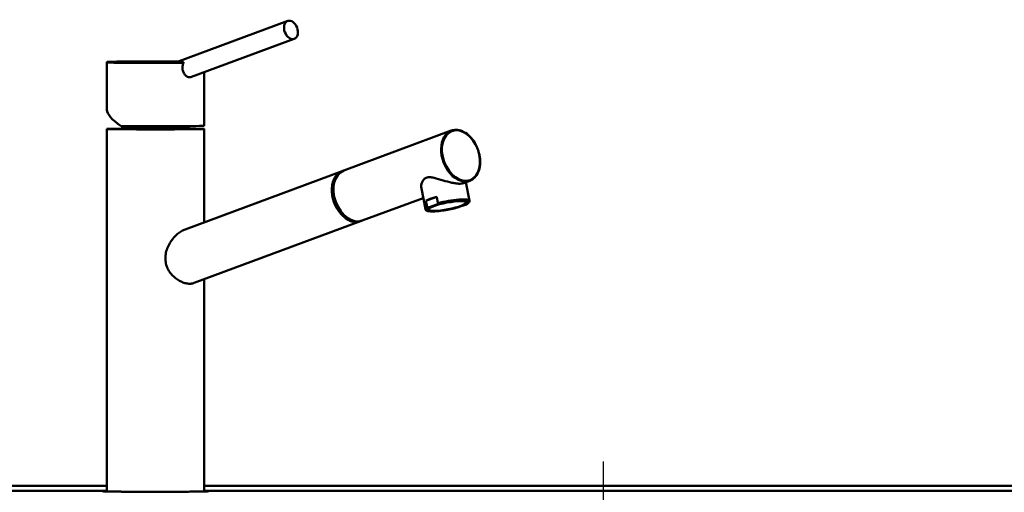
# Model space of a CAD drawing. Units: millimetres. Extents: x 0 to 2100, y 0 to 4244.
# Drawn here: x 852 to 1369, y 1737 to 1985 of the extents above; entities that cross this region are included whole.
import ezdxf

# ---------------------------------------------------------------- set-up
doc = ezdxf.new("R2010")
doc.units = ezdxf.units.MM
doc.header["$LTSCALE"] = 10
doc.linetypes.add('CHAIN', pattern=[0.3543, 0.2362, -0.0295, 0.0591, -0.0295])
doc.linetypes.add('DASH_DOT', pattern=[0.182, 0.1181, -0.0295, 0.0049, -0.0295])
for name, color, linetype, lineweight in [('Centerline(ISO)', 7, 'DASH_DOT', 25), ('Hatch', 7, 'Continuous', 9), ('Visible Edges(ISO)', 7, 'Continuous', 50), ('Visible Tangent Edges(ISO)', 7, 'Continuous', 50)]:
    doc.layers.add(name, color=color, linetype=linetype, lineweight=lineweight)

msp = doc.modelspace()

# ---------------------------------------------------------------- hatches: boundary and pattern name
at = {"layer": 'Hatch'}
h = msp.add_hatch(dxfattribs=at)
h.set_pattern_fill('ANSI31', color=256, scale=254, angle=90, style=0)
h.set_pattern_definition([(135, (0, 0), (-22.45064, -22.45064), [])])
edge = h.paths.add_edge_path()
edge.add_line((942.17, 1724.16), (941.41, 1726.99))
edge.add_ellipse((940.35, 1726.7), major_axis=(-0.28, 1.06), ratio=1, start_angle=270, end_angle=343.7)
edge.add_line((940.37, 1727.8), (605.13, 1735.41))
edge.add_ellipse((605.14, 1735.91), major_axis=(-0.011, -0.5), ratio=1, start_angle=313.93, end_angle=360, ccw=False)
edge.add_line((604.78, 1735.57), (601.5, 1739.13))
edge.add_ellipse((598.99, 1736.83), major_axis=(-2.3, 2.5), ratio=1, start_angle=270, end_angle=317.37)
edge.add_line((598.99, 1740.23), (585.92, 1740.23))
edge.add_ellipse((585.92, 1739.13), major_axis=(-1.1, 0), ratio=1, start_angle=270, end_angle=330)
edge.add_line((584.96, 1739.68), (583.55, 1737.23))
edge.add_ellipse((584.41, 1736.73), major_axis=(-0.5, -0.866), ratio=1, start_angle=270, end_angle=468.9846)
edge.add_line((585.4, 1736.54), (585.68, 1738.02))
edge.add_ellipse((586.67, 1737.83), major_axis=(0.191, 0.982), ratio=1, start_angle=8.0154, end_angle=90, ccw=False)
edge.add_line((586.72, 1738.83), (593.05, 1738.5))
edge.add_ellipse((592.91, 1736), major_axis=(2.5, -0.13), ratio=1, start_angle=3, end_angle=90, ccw=False)
edge.add_line((595.41, 1736), (595.41, 1734.23))
edge.add_line((595.41, 1734.23), (596.01, 1734.23))
edge.add_line((596.01, 1734.23), (596.01, 1736))
edge.add_ellipse((592.91, 1736), major_axis=(0, 3.1), ratio=1, start_angle=270, end_angle=357)
edge.add_line((593.08, 1739.1), (586.75, 1739.43))
edge.add_ellipse((586.67, 1737.83), major_axis=(-1.6, 0.08), ratio=1, start_angle=270, end_angle=351.9846)
edge.add_line((585.1, 1738.14), (584.81, 1736.66))
edge.add_ellipse((584.41, 1736.73), major_axis=(-0.076, -0.393), ratio=1, start_angle=251.0154, end_angle=450, ccw=False)
edge.add_line((584.07, 1736.93), (585.48, 1739.38))
edge.add_ellipse((585.92, 1739.13), major_axis=(0.25, 0.433), ratio=1, start_angle=30, end_angle=90, ccw=False)
edge.add_line((585.92, 1739.63), (598.99, 1739.63))
edge.add_ellipse((598.99, 1736.83), major_axis=(2.8, 0), ratio=1, start_angle=42.63, end_angle=90, ccw=False)
edge.add_line((601.05, 1738.73), (604.33, 1735.16))
edge.add_ellipse((605.14, 1735.91), major_axis=(0.745, -0.809), ratio=1, start_angle=270, end_angle=316.07)
edge.add_line((605.12, 1734.81), (940.36, 1727.2))
edge.add_ellipse((940.35, 1726.7), major_axis=(0.5, -0.011), ratio=1, start_angle=16.3, end_angle=90, ccw=False)
edge.add_line((940.83, 1726.83), (941.59, 1724))
edge.add_spline(control_points=[(941.59, 1724), (941.63, 1723.85), (941.69, 1723.71), (941.84, 1723.43), (941.94, 1723.3), (942.23, 1723.01), (942.43, 1722.87), (942.88, 1722.68), (943.12, 1722.63), (943.37, 1722.63)], knot_values=[-0.242233, -0.242233, -0.242233, -0.242233, -0.195654, -0.195654, -0.146569, -0.146569, -0.073387, -0.073387, 0, 0, 0, 0], degree=3, periodic=0)
edge.add_ellipse((943.66, 1823.23), major_axis=(100.6, -0.29), ratio=1, start_angle=270, end_angle=270.1662)
edge.add_line((943.66, 1722.63), (951.33, 1722.63))
edge.add_line((951.33, 1722.63), (952.91, 1722.63))
edge.add_line((952.91, 1722.63), (952.91, 1722.73))
edge.add_line((952.91, 1722.73), (952.36, 1722.82))
edge.add_ellipse((947.43, 1693.23), major_axis=(-29.59, 4.93), ratio=1, start_angle=270, end_angle=279.4623)
edge.add_line((947.43, 1723.23), (943.66, 1723.23))
edge.add_ellipse((943.66, 1823.23), major_axis=(-100, 0), ratio=1, start_angle=89.8338, end_angle=90, ccw=False)
edge.add_spline(control_points=[(943.37, 1723.23), (943.27, 1723.23), (943.16, 1723.25), (942.95, 1723.3), (942.85, 1723.34), (942.61, 1723.48), (942.48, 1723.59), (942.28, 1723.85), (942.21, 1724), (942.17, 1724.16)], knot_values=[-0.163671, -0.163671, -0.163671, -0.163671, -0.132198, -0.132198, -0.099033, -0.099033, -0.049586, -0.049586, 0, 0, 0, 0], degree=3, periodic=0)

# ---------------------------------------------------------------- linework, layer by layer
at = {"layer": 'Centerline(ISO)', "linetype": 'CHAIN', "ltscale": 23.990969}
msp.add_line((1158.41, 1752.92), (1158.41, 814.12), dxfattribs=at)
at = {"layer": 'Visible Edges(ISO)'}
for p, q in [((992.79, 1983.9), (934.5, 1962.32)), ((996.26, 1974.53), (942.27, 1954.54)), ((897.91, 1962.14), (897.91, 1937.34)), ((948.91, 1957), (948.91, 1928.94)), ((897.91, 1927.29), (897.91, 1737.29)), ((948.91, 1927.29), (948.91, 1878.33)), ((1022.19, 1905.47), (1078.68, 1926.39)), ((1021.31, 1905.14), (938.91, 1874.63)), ((1085.03, 1898.89), (1088.4, 1900.14)), ((1086.29, 1899.35), (1088.14, 1889.59)), ((1063.01, 1895.99), (1065.05, 1885.22)), ((1065.35, 1889.67), (1071, 1891.76)), ((1071.64, 1888.38), (1071, 1891.76)), ((1031.92, 1879.22), (1063.94, 1891.08)), ((1065.99, 1886.29), (1065.35, 1889.67)), ((1067.3, 1886.25), (1070.52, 1887.44)), ((1086.07, 1887.58), (1082.85, 1886.39)), ((1031.03, 1878.89), (943.66, 1846.53)), ((948.91, 1848.47), (948.91, 1737.29)), ((897.91, 1740.23), (679.37, 1740.23)), ((1409.41, 1740.23), (948.91, 1740.23))]:
    msp.add_line(p, q, dxfattribs=at)
for centre, major_axis, ratio in [((994.53, 1979.21), (-1.74, 4.69), 0.685271), ((923.41, 1927.29), (-25.5, 0), 0.008727), ((1076.69, 1886.92), (-9.87, -1.87), 0.174665)]:
    msp.add_ellipse(centre, major_axis=major_axis, ratio=ratio, dxfattribs=at)
for centre, major_axis, ratio, start_param, end_param in [((923.41, 1962.14), (-25.5, 0), 0.008727, 6.283133, 6.283185), ((948.61, 1962.22), (-14.11, 0.11), 0.004234, 6.272012, 7.008981), ((923.41, 1928.94), (25.34, -9.31), 0.301903, 3.252009, 4.037369), ((923.41, 1928.94), (25.5, 0), 0.008727, 3.926953, 6.283185), ((923.41, 1927.29), (-21, 0), 0.008727, 3.926953, 7.068545), ((923.41, 1927.29), (21, 0), 0.008727, 3.926953, 7.068545), ((1026.17, 1892.02), (-4.86, 13.13), 0.68525, 6.233819, 9.424778), ((1026.17, 1892.02), (-4.64, 12.52), 0.68525, 0.444653, 2.69694), ((1027.06, 1892.34), (4.86, -13.13), 0.68525, 3.141593, 6.283185), ((1075.95, 1890.79), (-11.55, -2.18), 0.174665, 5.122906, 5.841353), ((1076.59, 1887.4), (-11.55, -2.18), 0.174665, 0, 0.000088), ((1026.17, 1892.02), (4.86, -13.13), 0.68525, 0, 0.049366), ((923.41, 1737.29), (25.5, 0), 0.008727, 3.141593, 6.283185)]:
    msp.add_ellipse(centre, major_axis=major_axis, ratio=ratio, start_param=start_param, end_param=end_param, dxfattribs=at)
for points, knots in [([(897.91, 1962.14), (897.91, 1962.17), (897.92, 1962.22), (897.95, 1962.28), (897.97, 1962.31), (898, 1962.35), (898.02, 1962.37), (898.06, 1962.4), (898.08, 1962.4), (898.11, 1962.42), (898.13, 1962.42), (898.17, 1962.44), (898.19, 1962.44), (898.27, 1962.45), (898.34, 1962.46), (898.74, 1962.48), (899.29, 1962.5), (901.12, 1962.54), (902.6, 1962.56), (906.17, 1962.6), (908.28, 1962.61), (912.89, 1962.64), (915.45, 1962.65), (920.68, 1962.66), (923.42, 1962.66), (928.75, 1962.65), (931.39, 1962.65), (934.34, 1962.63), (934.83, 1962.63), (935.32, 1962.63)], [0, 0, 0, 0, 0.014653, 0.014653, 0.027945, 0.027945, 0.0423, 0.0423, 0.058923, 0.058923, 0.08573, 0.08573, 0.154922, 0.154922, 0.362375, 0.362375, 0.989171, 0.989171, 1.814479, 1.814479, 2.618023, 2.618023, 3.421172, 3.421172, 4.224361, 4.224361, 5.027712, 5.027712, 5.19384, 5.19384, 5.19384, 5.19384]), ([(937.56, 1959.4), (937.56, 1959.64), (937.59, 1960.2), (937.74, 1960.97), (937.93, 1961.57), (938.05, 1961.87), (938.09, 1961.95)], [0, 0, 0, 0, 0.719851, 1.658363, 2.366749, 2.653168, 2.653168, 2.653168, 2.653168]), ([(937.56, 1959.4), (937.56, 1959.02), (937.62, 1958.35), (937.87, 1957.41), (938.2, 1956.66), (938.75, 1955.77), (939.59, 1954.94), (940.6, 1954.46), (941.22, 1954.39), (941.45, 1954.39)], [0, 0, 0, 0, 1.141114, 2.005261, 2.95404, 3.701227, 5.372977, 6.954596, 7.922996, 7.922996, 7.922996, 7.922996]), ([(938.06, 1962.26), (938.08, 1962.26), (938.11, 1962.24), (938.14, 1962.17), (938.13, 1962.06), (938.1, 1961.98), (938.09, 1961.95)], [0, 0, 0, 0, 0.107886, 0.2350109, 0.4111386, 0.5069325, 0.5069325, 0.5069325, 0.5069325]), ([(941.45, 1954.39), (941.57, 1954.39), (941.85, 1954.41), (942.12, 1954.48), (942.27, 1954.54)], [0, 0, 0, 0, 0.510499, 1.210398, 1.210398, 1.210398, 1.210398]), ([(1088.4, 1900.14), (1089.36, 1900.49), (1090.24, 1901.07), (1091.75, 1902.61), (1092.37, 1903.57), (1093.32, 1905.8), (1093.63, 1907.07), (1093.9, 1909.77), (1093.86, 1911.2), (1093.43, 1914.1), (1093.05, 1915.55), (1091.96, 1918.34), (1091.26, 1919.67), (1089.63, 1922.07), (1088.7, 1923.14), (1086.68, 1924.9), (1085.59, 1925.6), (1083.39, 1926.55), (1082.27, 1926.8), (1080.32, 1926.83), (1079.47, 1926.69), (1078.68, 1926.39)], [1.81298, 1.81298, 1.81298, 1.81298, 2.125498, 2.125498, 2.441849, 2.441849, 2.762938, 2.762938, 3.08548, 3.08548, 3.408069, 3.408069, 3.730589, 3.730589, 4.053194, 4.053194, 4.375659, 4.375659, 4.69624, 4.69624, 4.954573, 4.954573, 4.954573, 4.954573]), ([(1085.03, 1898.89), (1084.88, 1898.83), (1084.71, 1898.78), (1084.11, 1898.65), (1083.62, 1898.6), (1082.51, 1898.59), (1081.88, 1898.63), (1080.51, 1898.8), (1079.77, 1898.92), (1077.47, 1899.41), (1075.83, 1899.87), (1072.77, 1900.78), (1071.13, 1901.31), (1068.84, 1901.83), (1068.11, 1901.96), (1066.75, 1902.01), (1066.12, 1901.94), (1065, 1901.52), (1064.54, 1901.19), (1063.8, 1900.36), (1063.52, 1899.86), (1062.91, 1898.27), (1062.82, 1897.1), (1062.99, 1896.07), (1063, 1896.03), (1063.01, 1895.99)], [1.585455, 1.585455, 1.585455, 1.585455, 1.686854, 1.686854, 1.921849, 1.921849, 2.156843, 2.156843, 2.391838, 2.391838, 2.861827, 2.861827, 3.352762, 3.352762, 3.598229, 3.598229, 3.843697, 3.843697, 4.089165, 4.089165, 4.334632, 4.334632, 4.825567, 4.825567, 4.846228, 4.846228, 4.846228, 4.846228]), ([(1071.64, 1888.38), (1071.64, 1888.35), (1071.64, 1888.3), (1071.62, 1888.21), (1071.58, 1888.12), (1071.5, 1888.02), (1071.41, 1887.92), (1071.27, 1887.82), (1071.09, 1887.7), (1070.84, 1887.57), (1070.64, 1887.49), (1070.52, 1887.44)], [0, 0, 0, 0, 0.079952, 0.145899, 0.299123, 0.392371, 0.586116, 0.784739, 1.055378, 1.420529, 1.943128, 1.943128, 1.943128, 1.943128]), ([(1086.54, 1887.78), (1086.51, 1887.76), (1086.35, 1887.69), (1086.19, 1887.62), (1086.07, 1887.58)], [1.2473125, 1.2473125, 1.2473125, 1.2473125, 1.4205302, 1.9431327, 1.9431327, 1.9431327, 1.9431327]), ([(1088.14, 1889.58), (1088.18, 1889.37), (1088.12, 1889.14), (1087.92, 1888.76), (1087.76, 1888.59), (1087.3, 1888.21), (1086.96, 1888), (1086.54, 1887.78)], [0, 0, 0, 0, 0.1690508, 0.1690508, 0.3591624, 0.3591624, 0.616394, 0.616394, 0.616394, 0.616394]), ([(1082.55, 1886.29), (1081.51, 1885.98), (1080.34, 1885.68), (1077.98, 1885.15), (1076.76, 1884.91), (1074.38, 1884.52), (1073.2, 1884.36), (1071.02, 1884.14), (1069.99, 1884.07), (1068.2, 1884.04), (1067.43, 1884.08), (1066.19, 1884.26), (1065.71, 1884.38), (1065.21, 1884.82), (1065.09, 1885.01), (1065.05, 1885.21)], [0, 0, 0, 0, 0.373426, 0.373426, 0.738367, 0.738367, 1.101861, 1.101861, 1.467864, 1.467864, 1.836004, 1.836004, 2.218641, 2.218641, 2.380199, 2.380199, 2.380199, 2.380199]), ([(1065.99, 1886.29), (1066, 1886.26), (1066.02, 1886.22), (1066.07, 1886.15), (1066.14, 1886.11), (1066.24, 1886.07), (1066.35, 1886.05), (1066.51, 1886.05), (1066.7, 1886.08), (1066.97, 1886.14), (1067.18, 1886.21), (1067.3, 1886.25)], [0, 0, 0, 0, 0.079952, 0.145899, 0.299123, 0.392371, 0.586116, 0.784739, 1.055378, 1.420529, 1.943128, 1.943128, 1.943128, 1.943128]), ([(943.66, 1846.53), (943.54, 1846.48), (943.41, 1846.44), (942.7, 1846.23), (942.08, 1846.15), (940.81, 1846.14), (940.13, 1846.21), (938.69, 1846.52), (937.94, 1846.76), (935.7, 1847.73), (934.2, 1848.72), (932.33, 1850.46), (931.73, 1851.11), (930.64, 1852.55), (930.16, 1853.34), (929.37, 1855), (929.07, 1855.88), (928.68, 1857.67), (928.59, 1858.57), (928.59, 1860.42), (928.7, 1861.41), (929.13, 1863.37), (929.45, 1864.35), (930.66, 1867.16), (931.8, 1868.89), (934.21, 1871.66), (935.66, 1872.91), (937.73, 1874.12), (938.33, 1874.41), (938.91, 1874.63)], [1.799147, 1.799147, 1.799147, 1.799147, 1.860383, 1.860383, 2.128647, 2.128647, 2.396911, 2.396911, 2.665175, 2.665175, 3.201704, 3.201704, 3.465601, 3.465601, 3.729499, 3.729499, 3.993397, 3.993397, 4.257295, 4.257295, 4.546844, 4.546844, 4.836393, 4.836393, 5.415491, 5.415491, 5.973688, 5.973688, 6.196944, 6.196944, 6.196944, 6.196944]), ([(897.91, 1737.37), (897.14, 1737.35), (896.68, 1737.34), (896.4, 1737.3), (896.37, 1737.3), (896.3, 1737.28), (896.27, 1737.28), (896.19, 1737.24), (896.17, 1737.23), (896.11, 1737.19), (896.07, 1737.16), (895.99, 1737.07), (895.96, 1737.01), (895.92, 1736.9), (895.91, 1736.85), (895.91, 1736.79)], [3.5907295, 3.5907295, 3.5907295, 3.5907295, 3.8520407, 3.8520407, 3.8895348, 3.8895348, 3.9082818, 3.9082818, 3.9138338, 3.9138338, 3.9201603, 3.9201603, 3.9242971, 3.9242971, 3.9270289, 3.9270289, 3.9270289, 3.9270289]), ([(950.91, 1736.79), (950.91, 1736.85), (950.9, 1736.91), (950.87, 1737.02), (950.84, 1737.06), (950.79, 1737.13), (950.76, 1737.16), (950.7, 1737.21), (950.68, 1737.22), (950.62, 1737.25), (950.6, 1737.26), (950.54, 1737.28), (950.51, 1737.29), (950.37, 1737.32), (950.29, 1737.32), (949.88, 1737.34), (949.47, 1737.36), (948.91, 1737.37)], [0.7854362, 0.7854362, 0.7854362, 0.7854362, 0.7885209, 0.7885209, 0.7918963, 0.7918963, 0.7959466, 0.7959466, 0.8010513, 0.8010513, 0.8090386, 0.8090386, 0.8276697, 0.8276697, 0.9351174, 0.9351174, 1.1217356, 1.1217356, 1.1217356, 1.1217356])]:
    msp.add_open_spline(points, degree=3, knots=knots, dxfattribs=at)
msp.add_open_spline([(1082.55, 1886.29), (1082.65, 1886.32), (1082.75, 1886.35), (1082.85, 1886.39)], degree=3, dxfattribs=at)
at = {"layer": 'Visible Tangent Edges(ISO)'}
for p, q in [((679.37, 1737.61), (897.91, 1737.61)), ((948.91, 1737.61), (1409.41, 1737.61))]:
    msp.add_line(p, q, dxfattribs=at)
for centre, major_axis, ratio, start_param, end_param in [((923.41, 1962.44), (-25.2, 0), 0.008727, 4.220104, 8.473913), ((923.41, 1962.14), (-25.5, 0), 0.008727, 0, 2.183948), ((1083.54, 1913.26), (-4.86, 13.13), 0.68525, 0, 3.141593), ((1076.69, 1886.92), (-11.05, -2.09), 0.174665, 5.693341, 8.412511), ((1076.69, 1886.92), (11.05, 2.09), 0.174665, 5.69334, 8.41251), ((1076.59, 1887.4), (11.55, 2.18), 0.174665, 0.000088, 1.981313), ((1076.59, 1887.4), (-11.55, -2.18), 0.174665, 5.841353, 6.283185), ((923.41, 1737.29), (-27, 0), 0.008727, 5.948289, 8.639342), ((923.41, 1737.29), (27, 0), 0.008727, 5.497749, 6.618081)]:
    msp.add_ellipse(centre, major_axis=major_axis, ratio=ratio, start_param=start_param, end_param=end_param, dxfattribs=at)
msp.add_ellipse((1083.74, 1913.34), major_axis=(-4.76, 12.85), ratio=0.68525, dxfattribs=at)

doc.saveas('drawing.dxf')
